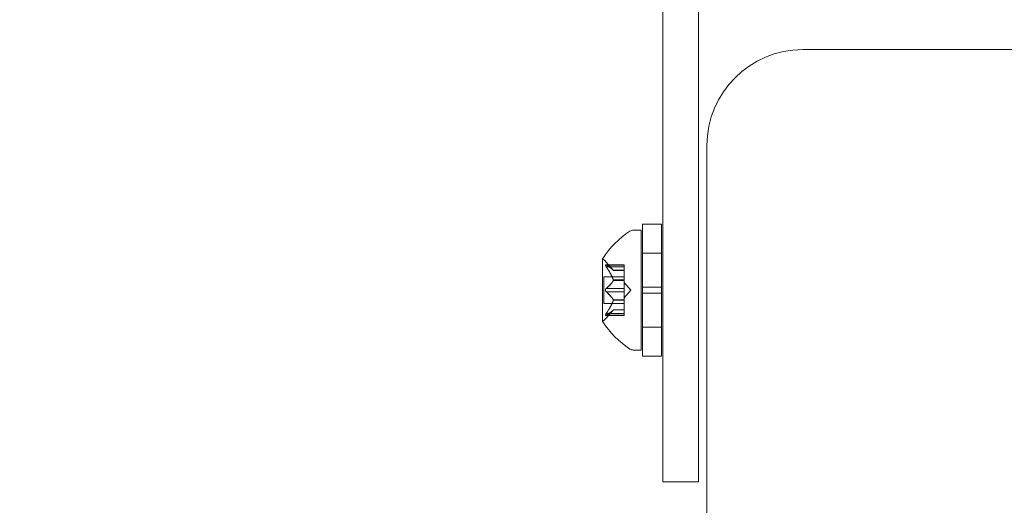
# Model space of a CAD drawing. Extents: x -886 to 0, y -348 to 220.
# Drawn here: x -395 to -390, y -221 to -218 of the extents above; entities that cross this region are included whole.
import ezdxf

# ---------------------------------------------------------------- set-up
doc = ezdxf.new("R2010")
doc.units = 0
doc.header["$MEASUREMENT"] = 0
doc.header["$PDMODE"] = 64
doc.styles.get("Standard").update_dxf_attribs({"font": 'Helvetica LT 57 Condensed_0.ttf'})
doc.dimstyles.new('FEET-METERS', dxfattribs={"dimtxt": 12, "dimasz": 7, "dimexe": 3, "dimexo": 3, "dimgap": 3, "dimtad": 0, "dimdec": 1, "dimzin": 3, "dimdsep": 46, "dimlunit": 4, "dimtxsty": 'Standard', "dimcen": 0.09, "dimadec": 0, "dimazin": 0, "dimtfac": 2, "dimtdec": 1, "dimtofl": 0, "dimtmove": 0, "dimatfit": 3, "dimfxl": 1, "dimfrac": 2, "dimtolj": 1, "dimtzin": 3, "dimarcsym": 0})

# ---------------------------------------------------------------- blocks, each defined once
blk = doc.blocks.new('*D146')
at = {"color": 0, "lineweight": -2, "transparency": 16777216}
for p, q in [((-283.1421, 171.7319), (-650.2242, 171.7319)), ((-647.2242, 164.7319), (-647.2242, -170.838)), ((-647.2242, -341.1451), (-647.2242, -273.006)), ((-443.1596, -348.1451), (-650.2242, -348.1451))]:
    blk.add_line(p, q, dxfattribs=at)
at = {"color": 0, "lineweight": 0, "transparency": 16777216}
for points in [[(-648.3908, 164.7319), (-646.0575, 164.7319), (-647.2242, 171.7319)], [(-648.3908, -341.1451), (-646.0575, -341.1451), (-647.2242, -348.1451)]]:
    blk.add_solid(points, dxfattribs=at)
at = {"layer": 'DEFPOINTS', "color": 0, "lineweight": 0, "transparency": 16777216}
for p in [(-280.1421, 171.7319), (-647.2242, -348.1451), (-440.1596, -348.1451)]:
    blk.add_point(p, dxfattribs=at)
at = {"color": 0, "lineweight": 0, "transparency": 16777216, "insert": (-647.2242, -221.922), "char_height": 12, "attachment_point": 5, "rotation": 90}
blk.add_mtext('\\A1;43\'-4" [13.2M]', dxfattribs=at)
blk = doc.blocks.new('new block')
at = {"color": 0, "linetype": 'Continuous', "lineweight": 0}
for p, q in [((-391.3135, -220.3809), (-391.3135, -218.4284)), ((-391.126, -218.4204), (-391.126, -220.3809)), ((-390.5825, -218.6529), (-383.0128, -218.6529)), ((-391.0825, -219.1529), (-391.0825, -221.1529)), ((-391.4676, -219.595), (-391.4268, -219.595)), ((-391.4268, -220.22), (-391.4268, -219.595)), ((-391.4192, -219.8919), (-391.4192, -219.5638)), ((-391.3192, -219.5638), (-391.4192, -219.5638)), ((-391.3192, -219.8919), (-391.3192, -219.5638)), ((-391.6272, -219.744), (-391.6272, -220.071)), ((-391.3192, -219.715), (-391.4192, -219.715)), ((-391.5152, -219.7754), (-391.6114, -219.7754)), ((-391.5708, -219.8043), (-391.61, -219.7593)), ((-391.6083, -219.7768), (-391.5152, -219.7768)), ((-391.6083, -219.7854), (-391.5152, -219.7854)), ((-391.5152, -219.7854), (-391.5152, -219.7754)), ((-391.5152, -219.7854), (-391.5152, -219.8547)), ((-391.6211, -219.977), (-391.6211, -219.838)), ((-391.5152, -219.838), (-391.6211, -219.838)), ((-391.571, -219.8041), (-391.5152, -219.8041)), ((-391.5152, -219.8043), (-391.5708, -219.8043)), ((-391.6083, -219.8989), (-391.5152, -219.8989)), ((-391.571, -219.8547), (-391.5152, -219.8547)), ((-391.571, -219.857), (-391.5152, -219.857)), ((-391.5152, -219.8547), (-391.5152, -219.8577)), ((-391.5152, -219.8577), (-391.5152, -219.8996)), ((-391.4808, -219.9075), (-391.5152, -219.8681)), ((-391.5152, -219.9162), (-391.5152, -219.8996)), ((-391.4192, -219.8919), (-391.4192, -219.9232)), ((-391.3192, -219.8919), (-391.4192, -219.8919)), ((-391.3192, -219.8919), (-391.3192, -219.9232)), ((-391.6083, -219.9162), (-391.5152, -219.9162)), ((-391.4808, -219.9075), (-391.5152, -219.947)), ((-391.5152, -219.9162), (-391.5152, -219.9581)), ((-391.3192, -219.9232), (-391.4192, -219.9232)), ((-391.4192, -220.2513), (-391.4192, -219.9232)), ((-391.3192, -220.2513), (-391.3192, -219.9232)), ((-391.5152, -219.977), (-391.6211, -219.977)), ((-391.571, -219.9581), (-391.5152, -219.9581)), ((-391.571, -219.9604), (-391.5152, -219.9604)), ((-391.5152, -219.9581), (-391.5152, -219.9616)), ((-391.5152, -219.9616), (-391.5152, -220.0309)), ((-391.5152, -220.0396), (-391.6114, -220.0396)), ((-391.5708, -220.0108), (-391.61, -220.0558)), ((-391.6083, -220.0296), (-391.5152, -220.0296)), ((-391.6083, -220.0383), (-391.5152, -220.0383)), ((-391.571, -220.0109), (-391.5152, -220.0109)), ((-391.5152, -220.0108), (-391.5708, -220.0108)), ((-391.5152, -220.0396), (-391.5152, -220.0309)), ((-391.3192, -220.1), (-391.4192, -220.1)), ((-391.4676, -220.22), (-391.4268, -220.22)), ((-391.3192, -220.2513), (-391.4192, -220.2513)), ((-391.3135, -220.3809), (-391.3135, -220.9075)), ((-391.126, -220.9075), (-391.126, -220.3809)), ((-391.126, -220.9075), (-391.3135, -220.9075))]:
    blk.add_line(p, q, dxfattribs=at)
for centre, radius, start, end in [((-390.5825, -219.1529), 0.5, 90, 180), ((-391.4676, -219.6263), 0.0313, 90, 123.1297), ((-391.2196, -220.0063), 0.4851, 123.1297, 147.0739), ((-391.6247, -219.744), 0.0025, 146.8769, 180), ((-391.6247, -219.744), 0.0025, 180, 239.9968), ((-391.6572, -219.8003), 0.0625, 41.0708, 59.9968), ((-391.6572, -220.0147), 0.0625, 300.0032, 318.9292), ((-391.6247, -220.071), 0.0025, 120.0032, 180), ((-391.6247, -220.071), 0.0025, 180, 213.1231), ((-391.2196, -219.8087), 0.4851, 212.9261, 236.8703), ((-391.4676, -220.1888), 0.0313, 236.8703, 270)]:
    blk.add_arc(centre, radius, start, end, dxfattribs=at)
for points, knots in [([(-391.61, -219.7758), (-391.6101, -219.7757), (-391.6102, -219.7757), (-391.6108, -219.7755), (-391.6113, -219.7754), (-391.612, -219.7755), (-391.6122, -219.7756), (-391.6125, -219.7761), (-391.6125, -219.7763), (-391.6126, -219.7766), (-391.6126, -219.7766), (-391.6126, -219.7767), (-391.6126, -219.7767), (-391.6126, -219.7767), (-391.6126, -219.7767), (-391.6126, -219.7768), (-391.6126, -219.7768), (-391.6126, -219.7768), (-391.6126, -219.7768), (-391.6126, -219.7769), (-391.6126, -219.7769), (-391.6125, -219.7772), (-391.6125, -219.7775), (-391.6123, -219.7782), (-391.6122, -219.7787), (-391.6117, -219.7798), (-391.6114, -219.7805), (-391.6107, -219.7817), (-391.6104, -219.7822), (-391.61, -219.7828)], [0, 0, 0, 0, 0.00041232, 0.00041232, 0.00367036, 0.00367036, 0.0061271, 0.0061271, 0.00796491, 0.00796491, 0.00815345, 0.00815345, 0.00825503, 0.00825503, 0.00831852, 0.00831852, 0.00838777, 0.00838777, 0.00848273, 0.00848273, 0.00870295, 0.00870295, 0.01013563, 0.01013563, 0.01215525, 0.01215525, 0.01467787, 0.01467787, 0.0166517, 0.0166517, 0.0166517, 0.0166517]), ([(-391.61, -219.7828), (-391.6101, -219.7827), (-391.6102, -219.7826), (-391.6108, -219.7816), (-391.6112, -219.7807), (-391.6119, -219.7793), (-391.6122, -219.7787), (-391.6125, -219.7777), (-391.6125, -219.7773), (-391.6126, -219.7769), (-391.6126, -219.7769), (-391.6126, -219.7768), (-391.6126, -219.7768), (-391.6126, -219.7768), (-391.6126, -219.7768), (-391.6126, -219.7768), (-391.6126, -219.7767), (-391.6126, -219.7767), (-391.6126, -219.7767), (-391.6126, -219.7767), (-391.6126, -219.7766), (-391.6125, -219.7764), (-391.6125, -219.7762), (-391.6123, -219.7758), (-391.6122, -219.7756), (-391.6117, -219.7754), (-391.6114, -219.7754), (-391.6107, -219.7755), (-391.6104, -219.7756), (-391.61, -219.7758)], [0, 0, 0, 0, 0.00041133, 0.00041133, 0.0035034, 0.0035034, 0.00594033, 0.00594033, 0.00795678, 0.00795678, 0.00816734, 0.00816734, 0.00825334, 0.00825334, 0.00831687, 0.00831687, 0.00838579, 0.00838579, 0.00847957, 0.00847957, 0.00869405, 0.00869405, 0.01012524, 0.01012524, 0.01214061, 0.01214061, 0.01467168, 0.01467168, 0.01664979, 0.01664979, 0.01664979, 0.01664979]), ([(-391.61, -219.7758), (-391.61, -219.7758), (-391.6099, -219.7758), (-391.6096, -219.776), (-391.6094, -219.7761), (-391.6092, -219.7762)], [0.026417714, 0.026417714, 0.026417714, 0.026417714, 0.026883246, 0.026883246, 0.028070805, 0.028070805, 0.028070805, 0.028070805]), ([(-391.6083, -219.7854), (-391.6088, -219.7847), (-391.6093, -219.7839), (-391.6099, -219.783), (-391.61, -219.7829), (-391.61, -219.7828)], [0.007300399, 0.007300399, 0.007300399, 0.007300399, 0.009949303, 0.009949303, 0.010414835, 0.010414835, 0.010414835, 0.010414835]), ([(-391.5714, -219.8037), (-391.5713, -219.8038), (-391.5712, -219.8039), (-391.5709, -219.8042), (-391.5708, -219.8043), (-391.5708, -219.8043)], [0.006463967, 0.006463967, 0.006463967, 0.006463967, 0.007125803, 0.007125803, 0.009029787, 0.009029787, 0.009029787, 0.009029787]), ([(-391.5714, -219.8534), (-391.5713, -219.8537), (-391.5712, -219.8539), (-391.5711, -219.8543), (-391.571, -219.8545), (-391.571, -219.8547)], [0.006463967, 0.006463967, 0.006463967, 0.006463967, 0.007125803, 0.007125803, 0.007719964, 0.007719964, 0.007719964, 0.007719964]), ([(-391.61, -219.9146), (-391.6101, -219.9145), (-391.6102, -219.9144), (-391.6107, -219.9137), (-391.6112, -219.913), (-391.6118, -219.9116), (-391.6121, -219.9109), (-391.6124, -219.9094), (-391.6125, -219.9087), (-391.6126, -219.9078), (-391.6126, -219.9078), (-391.6126, -219.9077), (-391.6126, -219.9076), (-391.6126, -219.9076), (-391.6126, -219.9076), (-391.6126, -219.9075), (-391.6126, -219.9075), (-391.6126, -219.9074), (-391.6126, -219.9074), (-391.6126, -219.9073), (-391.6126, -219.9072), (-391.6125, -219.9067), (-391.6125, -219.9062), (-391.6123, -219.9051), (-391.6122, -219.9045), (-391.6117, -219.9031), (-391.6114, -219.9025), (-391.6107, -219.9013), (-391.6104, -219.9009), (-391.61, -219.9005)], [0, 0, 0, 0, 0.00041393, 0.00041393, 0.00331032, 0.00331032, 0.00567645, 0.00567645, 0.00794407, 0.00794407, 0.00816309, 0.00816309, 0.00825092, 0.00825092, 0.00831521, 0.00831521, 0.00838441, 0.00838441, 0.0084776, 0.0084776, 0.00868657, 0.00868657, 0.01011525, 0.01011525, 0.0121263, 0.0121263, 0.01466595, 0.01466595, 0.01664838, 0.01664838, 0.01664838, 0.01664838]), ([(-391.61, -219.9005), (-391.6101, -219.9006), (-391.6102, -219.9007), (-391.6107, -219.9014), (-391.6112, -219.9021), (-391.6118, -219.9036), (-391.6121, -219.9043), (-391.6124, -219.9057), (-391.6125, -219.9064), (-391.6126, -219.9072), (-391.6126, -219.9073), (-391.6126, -219.9074), (-391.6126, -219.9074), (-391.6126, -219.9075), (-391.6126, -219.9075), (-391.6126, -219.9075), (-391.6126, -219.9076), (-391.6126, -219.9076), (-391.6126, -219.9077), (-391.6126, -219.9078), (-391.6126, -219.9078), (-391.6125, -219.9084), (-391.6125, -219.9088), (-391.6123, -219.91), (-391.6122, -219.9106), (-391.6117, -219.9119), (-391.6114, -219.9126), (-391.6107, -219.9137), (-391.6104, -219.9142), (-391.61, -219.9146)], [0, 0, 0, 0, 0.00041348, 0.00041348, 0.00335938, 0.00335938, 0.00572359, 0.00572359, 0.00794646, 0.00794646, 0.00816387, 0.00816387, 0.00825132, 0.00825132, 0.00831543, 0.00831543, 0.00838451, 0.00838451, 0.0084777, 0.0084777, 0.00868732, 0.00868732, 0.01011652, 0.01011652, 0.01212817, 0.01212817, 0.01466672, 0.01466672, 0.01664861, 0.01664861, 0.01664861, 0.01664861]), ([(-391.61, -219.9005), (-391.61, -219.9004), (-391.6099, -219.9003), (-391.6096, -219.9), (-391.6094, -219.8998), (-391.6092, -219.8996)], [0.026417714, 0.026417714, 0.026417714, 0.026417714, 0.026883246, 0.026883246, 0.028070805, 0.028070805, 0.028070805, 0.028070805]), ([(-391.5714, -219.8577), (-391.5713, -219.8576), (-391.5712, -219.8575), (-391.5709, -219.857), (-391.5708, -219.8565), (-391.5708, -219.8555), (-391.5709, -219.8551), (-391.571, -219.8547)], [0.006463967, 0.006463967, 0.006463967, 0.006463967, 0.007125803, 0.007125803, 0.009029787, 0.009029787, 0.010339612, 0.010339612, 0.010339612, 0.010339612]), ([(-391.6083, -219.9162), (-391.6088, -219.9158), (-391.6093, -219.9154), (-391.6099, -219.9148), (-391.61, -219.9147), (-391.61, -219.9146)], [0.007300399, 0.007300399, 0.007300399, 0.007300399, 0.009949303, 0.009949303, 0.010414835, 0.010414835, 0.010414835, 0.010414835]), ([(-391.5714, -219.9573), (-391.5713, -219.9574), (-391.5712, -219.9576), (-391.5711, -219.9578), (-391.571, -219.958), (-391.571, -219.9581)], [0.006463967, 0.006463967, 0.006463967, 0.006463967, 0.007125803, 0.007125803, 0.007719964, 0.007719964, 0.007719964, 0.007719964]), ([(-391.5714, -219.9616), (-391.5713, -219.9614), (-391.5712, -219.9612), (-391.5709, -219.9603), (-391.5708, -219.9597), (-391.5708, -219.9588), (-391.5709, -219.9584), (-391.571, -219.9581)], [0.006463967, 0.006463967, 0.006463967, 0.006463967, 0.007125803, 0.007125803, 0.009029787, 0.009029787, 0.010339612, 0.010339612, 0.010339612, 0.010339612]), ([(-391.61, -220.0393), (-391.6101, -220.0393), (-391.6102, -220.0394), (-391.6108, -220.0396), (-391.6113, -220.0397), (-391.612, -220.0396), (-391.6122, -220.0394), (-391.6125, -220.039), (-391.6125, -220.0388), (-391.6126, -220.0384), (-391.6126, -220.0384), (-391.6126, -220.0384), (-391.6126, -220.0383), (-391.6126, -220.0383), (-391.6126, -220.0383), (-391.6126, -220.0383), (-391.6126, -220.0383), (-391.6126, -220.0383), (-391.6126, -220.0382), (-391.6126, -220.0382), (-391.6126, -220.0381), (-391.6125, -220.0378), (-391.6125, -220.0376), (-391.6123, -220.0368), (-391.6121, -220.0364), (-391.6117, -220.0352), (-391.6113, -220.0346), (-391.6107, -220.0334), (-391.6104, -220.0328), (-391.61, -220.0323)], [0, 0, 0, 0, 0.00041176, 0.00041176, 0.00365422, 0.00365422, 0.00610875, 0.00610875, 0.00796436, 0.00796436, 0.00817423, 0.00817423, 0.00825796, 0.00825796, 0.00832097, 0.00832097, 0.00839048, 0.00839048, 0.00848722, 0.00848722, 0.00871815, 0.00871815, 0.01015814, 0.01015814, 0.01218673, 0.01218673, 0.01468858, 0.01468858, 0.01665151, 0.01665151, 0.01665151, 0.01665151]), ([(-391.61, -220.0323), (-391.6101, -220.0324), (-391.6102, -220.0325), (-391.6108, -220.0335), (-391.6112, -220.0343), (-391.6119, -220.0358), (-391.6122, -220.0364), (-391.6125, -220.0374), (-391.6125, -220.0378), (-391.6126, -220.0382), (-391.6126, -220.0382), (-391.6126, -220.0382), (-391.6126, -220.0383), (-391.6126, -220.0383), (-391.6126, -220.0383), (-391.6126, -220.0383), (-391.6126, -220.0383), (-391.6126, -220.0383), (-391.6126, -220.0384), (-391.6126, -220.0384), (-391.6126, -220.0384), (-391.6125, -220.0387), (-391.6125, -220.0389), (-391.6123, -220.0393), (-391.6122, -220.0394), (-391.6117, -220.0396), (-391.6114, -220.0397), (-391.6107, -220.0396), (-391.6104, -220.0395), (-391.61, -220.0393)], [0, 0, 0, 0, 0.00041106, 0.00041106, 0.0035373, 0.0035373, 0.00597776, 0.00597776, 0.00795862, 0.00795862, 0.008168, 0.008168, 0.00825376, 0.00825376, 0.00831721, 0.00831721, 0.00838612, 0.00838612, 0.00848005, 0.00848005, 0.00869554, 0.00869554, 0.01012717, 0.01012717, 0.01214334, 0.01214334, 0.01467282, 0.01467282, 0.01665013, 0.01665013, 0.01665013, 0.01665013]), ([(-391.61, -220.0323), (-391.61, -220.0321), (-391.6099, -220.032), (-391.6096, -220.0316), (-391.6094, -220.0312), (-391.6092, -220.0309)], [0.026417714, 0.026417714, 0.026417714, 0.026417714, 0.026883246, 0.026883246, 0.028070805, 0.028070805, 0.028070805, 0.028070805]), ([(-391.6083, -220.0383), (-391.6088, -220.0387), (-391.6093, -220.039), (-391.6099, -220.0392), (-391.61, -220.0393), (-391.61, -220.0393)], [0.007300399, 0.007300399, 0.007300399, 0.007300399, 0.009949303, 0.009949303, 0.010414835, 0.010414835, 0.010414835, 0.010414835]), ([(-391.5714, -220.0114), (-391.5713, -220.0113), (-391.5712, -220.0112), (-391.5711, -220.0111), (-391.571, -220.011), (-391.571, -220.0109)], [0.006463967, 0.006463967, 0.006463967, 0.006463967, 0.007125803, 0.007125803, 0.007719964, 0.007719964, 0.007719964, 0.007719964])]:
    blk.add_open_spline(points, degree=3, knots=knots, dxfattribs=at)
for points in [[(-391.6083, -219.7768), (-391.6086, -219.7766), (-391.6089, -219.7764), (-391.6092, -219.7762)], [(-391.6083, -219.8989), (-391.6086, -219.8991), (-391.6089, -219.8993), (-391.6092, -219.8996)], [(-391.6083, -220.0296), (-391.6086, -220.0301), (-391.6089, -220.0305), (-391.6092, -220.0309)], [(-391.5708, -220.0108), (-391.5708, -220.0108), (-391.5709, -220.0108), (-391.571, -220.0109)], [(-391.5708, -220.0108), (-391.5708, -220.0108), (-391.5709, -220.0108), (-391.571, -220.0109)]]:
    blk.add_open_spline(points, degree=3, dxfattribs=at)
for points, weights in [([(-391.5714, -219.8037), (-391.5818, -219.7923), (-391.6092, -219.7762)], [1.2877924798, 1.2144124615, 1.05685445761]), ([(-391.5714, -219.8534), (-391.5818, -219.8248), (-391.6092, -219.7842)], [1.2877924798, 1.2144124615, 1.05685445761]), ([(-391.6083, -219.7768), (-391.5811, -219.7928), (-391.571, -219.8041)], [1.06120691497, 1.21890298912, 1.29071555247]), ([(-391.6083, -219.7854), (-391.5811, -219.826), (-391.571, -219.8547)], [1.06120691497, 1.21890298912, 1.29071555247]), ([(-391.5714, -219.8577), (-391.5818, -219.875), (-391.6092, -219.8996)], [1.2877924798, 1.2144124615, 1.05685445761]), ([(-391.6083, -219.8989), (-391.5811, -219.8743), (-391.571, -219.857)], [1.06120691497, 1.21890298912, 1.29071555247]), ([(-391.5714, -219.9573), (-391.5818, -219.94), (-391.6092, -219.9155)], [1.2877924798, 1.2144124615, 1.05685445761]), ([(-391.6083, -219.9162), (-391.5811, -219.9407), (-391.571, -219.9581)], [1.06120691497, 1.21890298912, 1.29071555247]), ([(-391.5714, -219.9616), (-391.5818, -219.9903), (-391.6092, -220.0309)], [1.2877924798, 1.2144124615, 1.05685445761]), ([(-391.6083, -220.0296), (-391.5811, -219.9891), (-391.571, -219.9604)], [1.06120691497, 1.21890298912, 1.29071555247]), ([(-391.5714, -220.0114), (-391.5818, -220.0228), (-391.6092, -220.0389)], [1.2877924798, 1.2144124615, 1.05685445761]), ([(-391.6083, -220.0383), (-391.5811, -220.0223), (-391.571, -220.0109)], [1.06120691497, 1.21890298912, 1.29071555247])]:
    blk.add_rational_spline(points, weights, degree=2, dxfattribs=at)
blk = doc.blocks.new('B311300r0')
at = {"lineweight": 0}
blk.add_blockref('new block', (439.7194, 361.1972), dxfattribs=at)

msp = doc.modelspace()

# ---------------------------------------------------------------- block references
at = {"lineweight": 0}
msp.add_blockref('B311300r0', (-439.7194, -361.1972), dxfattribs=at)

# ---------------------------------------------------------------- dimensions: what is measured, and where the dimension line sits
dim = msp.add_linear_dim(base=(-647.2242, -348.1451), p1=(-280.1421, 171.7319), p2=(-440.1596, -348.1451), angle=90, dimstyle='FEET-METERS', dxfattribs=at)
dim.commit()
dim.dimension.update_dxf_attribs({"geometry": '*D146', "text_midpoint": (-647.2242, -221.922), "dimtype": 160})

doc.saveas('drawing.dxf')
